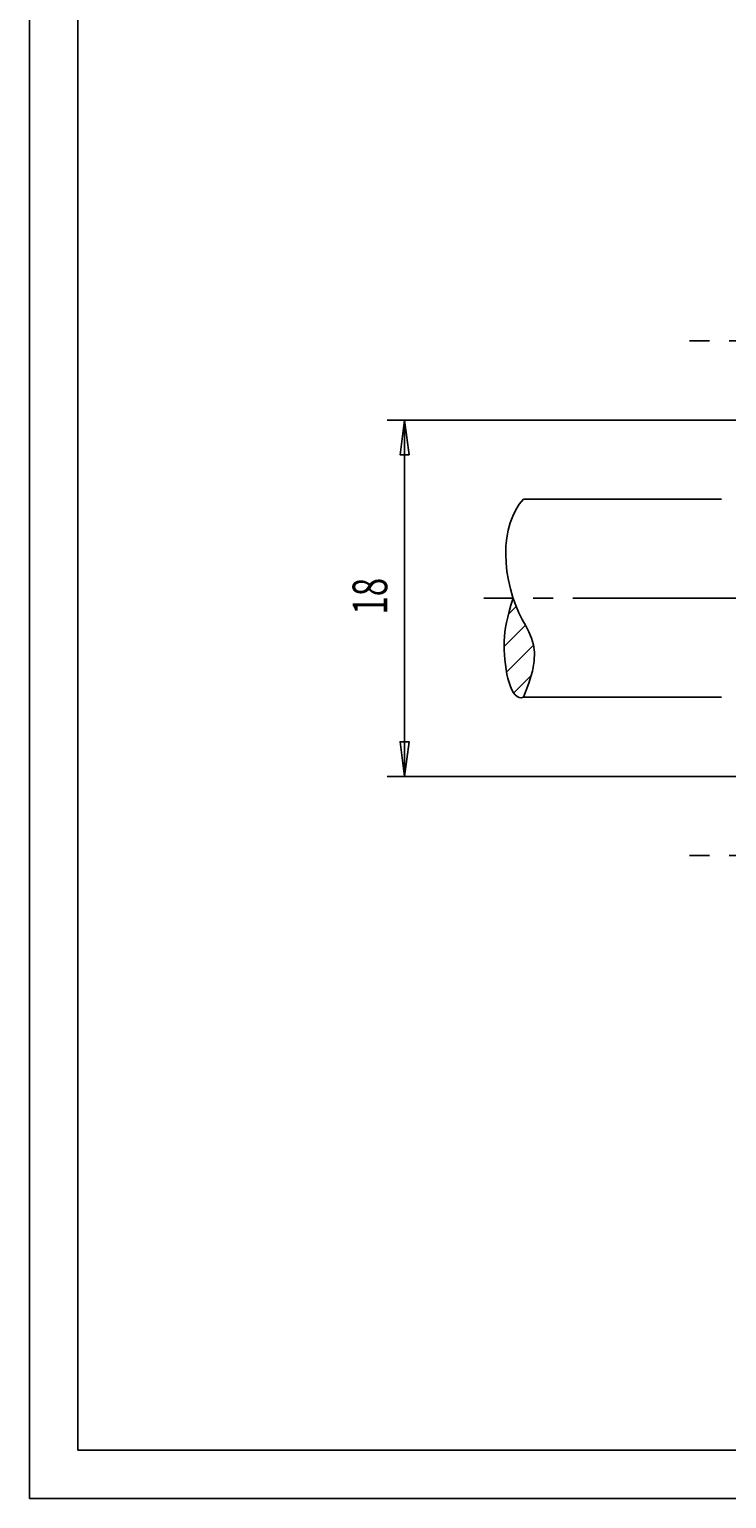
# Model space of a CAD drawing. Extents: x 0 to 210, y 0 to 148.
# Drawn here: x 0 to 35, y 0 to 74 of the extents above; entities that cross this region are included whole.
import ezdxf

# ---------------------------------------------------------------- set-up
doc = ezdxf.new("R2010")
doc.units = 0
doc.header["$MEASUREMENT"] = 0
for name, pattern in [('AUSGEZOGEN', [0]), ('HILFSLINIE', [0]), ('MITTELLINIE', [13, 10, -1, 1, -1]), ('SCHWERLINIE', [15, 10, -1, 1, -1, 1, -1])]:
    doc.linetypes.add(name, pattern=pattern)
for name, color, linetype in [('DIN-RAHMEN', 7, 'AUSGEZOGEN'), ('FERTIGUNGSBEMASSUNG', 7, 'AUSGEZOGEN'), ('MITTELLINIE', 7, 'AUSGEZOGEN'), ('SCHRAFFUR', 7, 'AUSGEZOGEN'), ('SCHWERLINIE', 7, 'AUSGEZOGEN')]:
    doc.layers.add(name, color=color, linetype=linetype)
doc.styles.get("Standard").update_dxf_attribs({"font": 'txt', "width": 1.43})
doc.dimstyles.get("Standard").update_dxf_attribs({"dimtxt": 0.18, "dimasz": 0.18, "dimexe": 0.18, "dimexo": 0.0625, "dimgap": 0.09, "dimtad": 0, "dimtih": 1, "dimtoh": 1, "dimdec": 4, "dimzin": 0, "dimtxsty": 'STANDARD', "dimcen": 0.09, "dimazin": 3, "dimtfac": 1, "dimtdec": 4, "dimtofl": 0, "dimtmove": 0, "dimatfit": 3, "dimtolj": 1, "dimtzin": 0})

# ---------------------------------------------------------------- blocks, each defined once
blk = doc.blocks.new('*D18')
at = {"layer": 'FERTIGUNGSBEMASSUNG', "color": 5, "linetype": 'HILFSLINIE'}
blk.add_line((19.000002, 54.522118), (19.000002, 36.522118), dxfattribs=at)
for points in [[(45, 54.522118), (19.000002, 54.522118), (19.230394, 52.772118), (18.769609, 52.772118), (19.000002, 54.522118), (18.125002, 54.522118)], [(45, 36.522118), (19.000002, 36.522118), (18.769609, 38.272118), (19.230394, 38.272118), (19.000002, 36.522118), (18.125002, 36.522118)]]:
    blk.add_lwpolyline(points, dxfattribs=at)
at = {"layer": 'FERTIGUNGSBEMASSUNG', "color": 7, "linetype": 'AUSGEZOGEN', "width": 0.7}
blk.add_text('18', height=1.75, rotation=90, dxfattribs=at).set_placement((18.125002, 44.695244))
blk = doc.blocks.new('*X14')
at = {"layer": 'SCHRAFFUR', "color": 5, "linetype": 'HILFSLINIE'}
for p, q in [((24.638407, 45.101654), (24.250006, 44.713253)), ((24.032099, 43.081131), (25.105127, 44.15416)), ((25.516794, 43.151615), (24.153994, 41.788811)), ((24.516558, 40.737164), (25.390905, 41.611511))]:
    blk.add_line(p, q, dxfattribs=at)

msp = doc.modelspace()

# ---------------------------------------------------------------- linework, layer by layer
at = {"layer": 'DIN-RAHMEN', "color": 5, "linetype": 'HILFSLINIE'}
for p, q in [((0.05, 148.450012), (0.05, 0.050015)), ((0.05, 0.050015), (209.949997, 0.050015))]:
    msp.add_line(p, q, dxfattribs=at)
at = {"layer": 'DIN-RAHMEN', "color": 7, "linetype": 'AUSGEZOGEN'}
for p, q in [((2.5, 146.000015), (2.5, 2.500015)), ((2.5, 2.500015), (207.5, 2.500015))]:
    msp.add_line(p, q, dxfattribs=at)
at = {"layer": 'MITTELLINIE', "color": 5, "linetype": 'MITTELLINIE'}
for p, q in [((45.400002, 58.522141), (33, 58.522141)), ((102.5, 45.522141), (23.000002, 45.522141)), ((45.400002, 32.522141), (33, 32.522141))]:
    msp.add_line(p, q, dxfattribs=at)
at = {"layer": 'SCHWERLINIE', "color": 5, "linetype": 'SCHWERLINIE'}
for p, q in [((25.000002, 50.522141), (35.5, 50.522141)), ((25.000002, 40.522141), (35.5, 40.522141))]:
    msp.add_line(p, q, dxfattribs=at)
for points in [[(25.000002, 50.522141), (24.794378, 50.269051), (24.614782, 49.982574), (24.461668, 49.665886), (24.335482, 49.32217), (24.236696, 48.954601), (24.165747, 48.56636), (24.123095, 48.160622), (24.10919, 47.74057), (24.124491, 47.30938), (24.169458, 46.870228), (24.243887, 46.42725), (24.345018, 45.988407), (24.469454, 45.562618), (24.613779, 45.158794), (24.774595, 44.785851), (24.946947, 44.448513), (25.119734, 44.134724), (25.280302, 43.828232), (25.41601, 43.512787), (25.514215, 43.172142), (25.562265, 42.790047), (25.547514, 42.35025), (25.457315, 41.836498), (25.279032, 41.232548), (25.000006, 40.522144), (25.000002, 40.522141)], [(25.000002, 40.522141), (24.891489, 40.490807), (24.787291, 40.501461), (24.687918, 40.550724), (24.593866, 40.635223), (24.505648, 40.751579), (24.42375, 40.896408), (24.34868, 41.06633), (24.280939, 41.257977), (24.221029, 41.46796), (24.169458, 41.692909), (24.126562, 41.929272), (24.092081, 42.172852), (24.065603, 42.419277), (24.046709, 42.664177), (24.034983, 42.903191), (24.030268, 43.133457), (24.033468, 43.358181), (24.045752, 43.582077), (24.068281, 43.809856), (24.102224, 44.046234), (24.148745, 44.295929), (24.209009, 44.563652), (24.284178, 44.854115), (24.375429, 45.172039), (24.483915, 45.522137), (24.483919, 45.522141)]]:
    msp.add_lwpolyline(points, dxfattribs=at)

# ---------------------------------------------------------------- block references
at = {"layer": 'SCHRAFFUR', "color": 7, "linetype": 'AUSGEZOGEN'}
msp.add_blockref('*X14', (0, 0), dxfattribs=at)

# ---------------------------------------------------------------- dimensions: what is measured, and where the dimension line sits
at = {"layer": 'FERTIGUNGSBEMASSUNG', "color": 5, "linetype": 'HILFSLINIE'}
dim = msp.add_aligned_dim(p1=(45, 54.522141), p2=(45, 36.522141), distance=-25.999998, dimstyle='Standard', dxfattribs=at)
dim.commit()
dim.dimension.update_dxf_attribs({"geometry": '*D18', "text_midpoint": (17.250002, 45.522144)})

doc.saveas('drawing.dxf')
